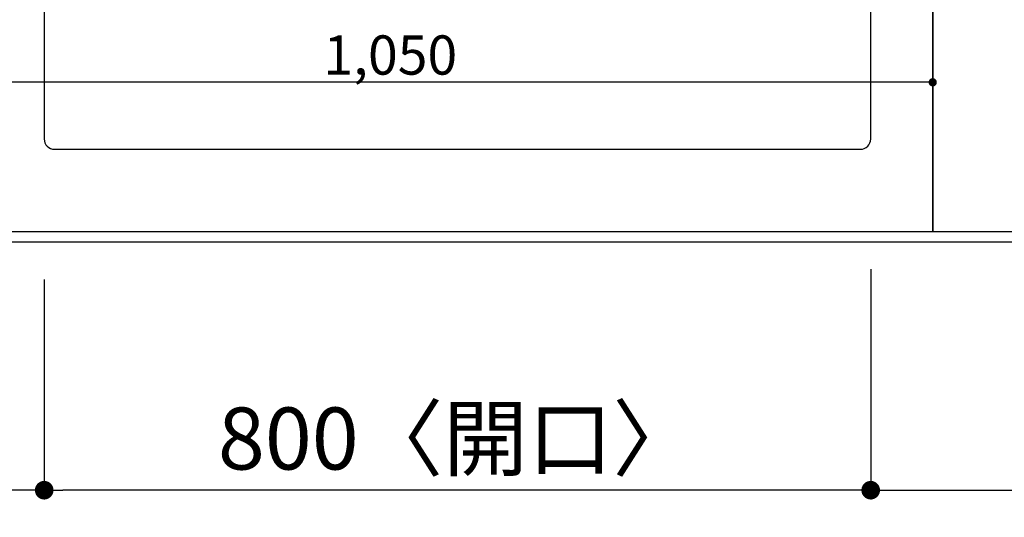
# Model space of a CAD drawing. Units: millimetres. Extents: x -109 to 26472, y -120 to 8847.
# Drawn here: x 1255 to 2208, y 6402 to 6884 of the extents above; entities that cross this region are included whole.
import ezdxf

# ---------------------------------------------------------------- set-up
doc = ezdxf.new("R2010")
doc.units = ezdxf.units.MM
doc.linetypes.add('DASHED', pattern=[0.75, 0.5, -0.25])
doc.linetypes.add('HIDDEN', pattern=[0.375, 0.25, -0.125])
doc.layers.get('DEFPOINTS').update_dxf_attribs({"color": 146})
for name, color, linetype in [('121-キャビネット（中）', 253, 'HIDDEN'), ('126-甲板', 2, 'Continuous'), ('166-寸法B', 11, 'Continuous')]:
    doc.layers.add(name, color=color, linetype=linetype)
doc.styles.add('KH001', font='txt')
doc.dimstyles.new('KH1xx015', dxfattribs={"dimscale": 10, "dimtxt": 3.8, "dimasz": 0.8, "dimexe": 0.3, "dimexo": 1.2, "dimgap": 0.5, "dimtad": 3, "dimdec": 1, "dimdsep": 46, "dimlunit": 6, "dimtxsty": 'KH001', "dimblk": 'DOT', "dimcen": 1, "dimdle": 1, "dimclrd": 256, "dimclre": 256, "dimclrt": 256, "dimadec": 0, "dimazin": 0, "dimtfac": 1, "dimtdec": 1, "dimtix": 1, "dimtmove": 2, "dimatfit": 3, "dimldrblk": 'CLOSEDBLANK', "dimfxl": 1, "dimtolj": 1, "dimtzin": 0, "dimlwd": -1, "dimlwe": -1, "dimarcsym": 0})
doc.dimstyles.new('KH1xx030', dxfattribs={"dimscale": 30, "dimtxt": 2, "dimasz": 0.6, "dimexe": 0.3, "dimexo": 1.2, "dimgap": 0.5, "dimtad": 3, "dimdec": 1, "dimdsep": 46, "dimlunit": 6, "dimtxsty": 'KH001', "dimblk": 'DOT', "dimcen": 1, "dimdle": 1, "dimclrd": 256, "dimclre": 256, "dimclrt": 256, "dimadec": 0, "dimazin": 0, "dimtfac": 1, "dimtdec": 1, "dimtix": 1, "dimtmove": 2, "dimatfit": 3, "dimldrblk": 'CLOSEDBLANK', "dimfxl": 1, "dimtolj": 1, "dimtzin": 0, "dimlwd": -1, "dimlwe": -1, "dimarcsym": 0})

# ---------------------------------------------------------------- blocks, each defined once
blk = doc.blocks.new('_Dot')
at = {"color": 0, "linetype": 'ByBlock', "lineweight": -2}
blk.add_line((-0.5, 0), (-1, 0), dxfattribs=at)
at = {"color": 0, "linetype": 'ByBlock', "const_width": 0.5}
blk.add_lwpolyline([(-0.25, 0, 1), (0.25, 0, 1)], format="xyb", close=True, dxfattribs=at)
blk = doc.blocks.new('*D373')
at = {"layer": '166-寸法B', "transparency": 16777216}
for p, q in [((2078.95, 6642.03), (2078.95, 6419.03)), ((1278.95, 6632.03), (1278.95, 6419.03)), ((2060.95, 6428.03), (1296.95, 6428.03))]:
    blk.add_line(p, q, dxfattribs=at)
at = {"layer": 'DEFPOINTS', "color": 0, "transparency": 16777216}
for p in [(2078.95, 6678.03), (1278.95, 6668.03), (1278.95, 6428.03)]:
    blk.add_point(p, dxfattribs=at)
at = {"layer": '166-寸法B', "transparency": 16777216, "xscale": 18, "yscale": 18, "zscale": 18, "rotation": 180}
blk.add_blockref('_Dot', (1278.95, 6428.03), dxfattribs=at)
at = {"layer": '166-寸法B', "transparency": 16777216, "xscale": 18, "yscale": 18, "zscale": 18}
blk.add_blockref('_Dot', (2078.95, 6428.03), dxfattribs=at)
at = {"layer": '166-寸法B', "transparency": 16777216, "insert": (1678.95, 6478.06), "char_height": 60, "attachment_point": 5, "style": 'KH001'}
blk.add_mtext('\\A1;800〈開口〉', dxfattribs=at)
blk = doc.blocks.new('_ClosedBlank')
at = {"color": 0, "linetype": 'ByBlock', "lineweight": -2}
for p, q in [((-1, 0.167), (0, 0)), ((-1, 0.167), (-1, -0.167)), ((0, 0), (-1, -0.167))]:
    blk.add_line(p, q, dxfattribs=at)
blk = doc.blocks.new('*D391')
at = {"layer": '166-寸法B', "transparency": 16777216}
for p, q in [((2078.95, 6642.03), (2078.95, 6419.03)), ((2908.95, 6632.03), (2908.95, 6419.03)), ((2096.95, 6428.03), (2890.95, 6428.03))]:
    blk.add_line(p, q, dxfattribs=at)
at = {"layer": 'DEFPOINTS', "color": 0, "transparency": 16777216}
for p in [(2078.95, 6678.03), (2908.95, 6668.03), (2908.95, 6428.03)]:
    blk.add_point(p, dxfattribs=at)
at = {"layer": '166-寸法B', "transparency": 16777216, "xscale": 18, "yscale": 18, "zscale": 18, "rotation": 180}
blk.add_blockref('_Dot', (2078.95, 6428.03), dxfattribs=at)
at = {"layer": '166-寸法B', "transparency": 16777216, "xscale": 18, "yscale": 18, "zscale": 18}
blk.add_blockref('_Dot', (2908.95, 6428.03), dxfattribs=at)
at = {"layer": '166-寸法B', "transparency": 16777216, "insert": (2493.95, 6473.03), "char_height": 60, "attachment_point": 5, "style": 'KH001'}
blk.add_mtext('\\A1;830', dxfattribs=at)
blk = doc.blocks.new('*D394')
at = {"layer": '166-寸法B', "transparency": 16777216}
for p, q in [((1066.95, 6632.03), (1066.95, 6284.03)), ((3654.95, 6632.03), (3654.95, 6284.03)), ((1084.95, 6293.03), (3636.95, 6293.03))]:
    blk.add_line(p, q, dxfattribs=at)
at = {"layer": 'DEFPOINTS', "color": 0, "transparency": 16777216}
for p in [(1066.95, 6668.03), (3654.95, 6668.03), (3654.95, 6293.03)]:
    blk.add_point(p, dxfattribs=at)
at = {"layer": '166-寸法B', "transparency": 16777216, "xscale": 18, "yscale": 18, "zscale": 18, "rotation": 180}
blk.add_blockref('_Dot', (1066.95, 6293.03), dxfattribs=at)
at = {"layer": '166-寸法B', "transparency": 16777216, "xscale": 18, "yscale": 18, "zscale": 18}
blk.add_blockref('_Dot', (3654.95, 6293.03), dxfattribs=at)
at = {"layer": '166-寸法B', "transparency": 16777216, "insert": (2360.95, 6343.36), "char_height": 60, "attachment_point": 5, "style": 'KH001'}
blk.add_mtext('\\A1;2,588〈ﾜｰｸﾄｯﾌﾟ寸法〉', dxfattribs=at)
blk = doc.blocks.new('*D408')
at = {"layer": '166-寸法B', "transparency": 16777216}
for p, q in [((1066.95, 6632.03), (1066.95, 6419.03)), ((1278.95, 6632.03), (1278.95, 6419.03)), ((1260.95, 6428.03), (1084.95, 6428.03))]:
    blk.add_line(p, q, dxfattribs=at)
at = {"layer": 'DEFPOINTS', "color": 0, "transparency": 16777216}
for p in [(1066.95, 6668.03), (1278.95, 6668.03), (1066.95, 6428.03)]:
    blk.add_point(p, dxfattribs=at)
at = {"layer": '166-寸法B', "transparency": 16777216, "xscale": 18, "yscale": 18, "zscale": 18, "rotation": 180}
blk.add_blockref('_Dot', (1066.95, 6428.03), dxfattribs=at)
at = {"layer": '166-寸法B', "transparency": 16777216, "xscale": 18, "yscale": 18, "zscale": 18}
blk.add_blockref('_Dot', (1278.95, 6428.03), dxfattribs=at)
at = {"layer": '166-寸法B', "transparency": 16777216, "insert": (1172.95, 6473.03), "char_height": 60, "attachment_point": 5, "style": 'KH001'}
blk.add_mtext('\\A1;212', dxfattribs=at)
blk = doc.blocks.new('*D411')
at = {"layer": '166-寸法B', "transparency": 16777216}
for p, q in [((1066.95, 6632.03), (1066.95, 6149.03)), ((3657.95, 6632.03), (3657.95, 6149.03)), ((1084.95, 6158.03), (3639.95, 6158.03))]:
    blk.add_line(p, q, dxfattribs=at)
at = {"layer": 'DEFPOINTS', "color": 0, "transparency": 16777216}
for p in [(1066.95, 6668.03), (3657.95, 6668.03), (3657.95, 6158.03)]:
    blk.add_point(p, dxfattribs=at)
at = {"layer": '166-寸法B', "transparency": 16777216, "xscale": 18, "yscale": 18, "zscale": 18, "rotation": 180}
blk.add_blockref('_Dot', (1066.95, 6158.03), dxfattribs=at)
at = {"layer": '166-寸法B', "transparency": 16777216, "xscale": 18, "yscale": 18, "zscale": 18}
blk.add_blockref('_Dot', (3657.95, 6158.03), dxfattribs=at)
at = {"layer": '166-寸法B', "transparency": 16777216, "insert": (2362.45, 6206.84), "char_height": 60, "attachment_point": 5, "style": 'KH001'}
blk.add_mtext('\\A1;2,591', dxfattribs=at)
blk = doc.blocks.new('*D414')
at = {"layer": 'DEFPOINTS', "transparency": 16777216}
for p, q in [((1088.95, 6690.03), (1088.95, 6825.91)), ((2138.95, 6690.03), (2138.95, 6825.91)), ((2130.95, 6822.91), (1096.95, 6822.91))]:
    blk.add_line(p, q, dxfattribs=at)
at = {"layer": 'DEFPOINTS', "color": 0, "transparency": 16777216}
for p in [(1088.95, 6822.91), (1088.95, 6678.03), (2138.95, 6678.03)]:
    blk.add_point(p, dxfattribs=at)
at = {"layer": 'DEFPOINTS', "transparency": 16777216, "xscale": 8, "yscale": 8, "zscale": 8, "rotation": 180}
blk.add_blockref('_Dot', (1088.95, 6822.91), dxfattribs=at)
at = {"layer": 'DEFPOINTS', "transparency": 16777216, "xscale": 8, "yscale": 8, "zscale": 8}
blk.add_blockref('_Dot', (2138.95, 6822.91), dxfattribs=at)
at = {"layer": 'DEFPOINTS', "transparency": 16777216, "insert": (1613.95, 6849.33), "char_height": 38, "attachment_point": 5, "style": 'KH001'}
blk.add_mtext('\\A1;1,050', dxfattribs=at)

msp = doc.modelspace()

# ---------------------------------------------------------------- linework, layer by layer
at = {"layer": '121-キャビネット（中）', "ltscale": 2}
msp.add_lwpolyline([(3657.95, 6678.03), (1069.95, 6678.03), (1069.95, 7337.03)], dxfattribs=at)
at = {"layer": '126-甲板'}
msp.add_lwpolyline([(1066.95, 7468.03), (3654.95, 7468.03), (3654.95, 6668.03), (1066.95, 6668.03)], close=True, dxfattribs=at)
at = {"layer": '126-甲板', "linetype": 'Continuous'}
msp.add_lwpolyline([(2068.95, 7193.03), (1288.95, 7193.03, 0.414214), (1278.95, 7183.03), (1278.95, 6768.03, 0.414214), (1288.95, 6758.03), (2068.95, 6758.03, 0.414214), (2078.95, 6768.03), (2078.95, 7183.03, 0.414214)], format="xyb", close=True, dxfattribs=at)
at = {"layer": 'DEFPOINTS', "linetype": 'DASHED'}
for points in [[(2138.95, 6678.03), (1088.95, 6678.03), (1088.95, 7318.03), (2138.95, 7318.03)], [(2888.95, 6678.03), (2138.95, 6678.03), (2138.95, 7318.03), (2888.95, 7318.03)]]:
    msp.add_lwpolyline(points, close=True, dxfattribs=at)

# ---------------------------------------------------------------- dimensions: what is measured, and where the dimension line sits
at = {"layer": '166-寸法B'}
for base, p1, p2, text, picture, middle in [((1278.95, 6428.03), (2078.95, 6678.03), (1278.95, 6668.03), '<>〈開口〉', '*D373', (1678.95, 6478.06)), ((3654.95, 6293.03), (1066.95, 6668.03), (3654.95, 6668.03), '<>〈ﾜｰｸﾄｯﾌﾟ寸法〉', '*D394', (2360.95, 6343.36))]:
    dim = msp.add_linear_dim(base=base, p1=p1, p2=p2, angle=180, text=text, dimstyle='KH1xx030', dxfattribs=at)
    dim.commit()
    dim.dimension.update_dxf_attribs({"geometry": picture, "text_midpoint": middle})
for base, p1, p2, picture, middle in [((2908.95, 6428.03), (2078.95, 6678.03), (2908.95, 6668.03), '*D391', (2493.95, 6473.03)), ((1066.95, 6428.03), (1278.95, 6668.03), (1066.95, 6668.03), '*D408', (1172.95, 6473.03)), ((3657.95, 6158.03), (1066.95, 6668.03), (3657.95, 6668.03), '*D411', (2362.45, 6206.84))]:
    dim = msp.add_linear_dim(base=base, p1=p1, p2=p2, angle=180, dimstyle='KH1xx030', dxfattribs=at)
    dim.commit()
    dim.dimension.update_dxf_attribs({"geometry": picture, "text_midpoint": middle})
at = {"layer": 'DEFPOINTS'}
dim = msp.add_linear_dim(base=(1088.95, 6822.91), p1=(2138.95, 6678.03), p2=(1088.95, 6678.03), angle=180, dimstyle='KH1xx015', dxfattribs=at)
dim.commit()
dim.dimension.update_dxf_attribs({"geometry": '*D414', "text_midpoint": (1613.95, 6849.33)})

doc.saveas('drawing.dxf')
